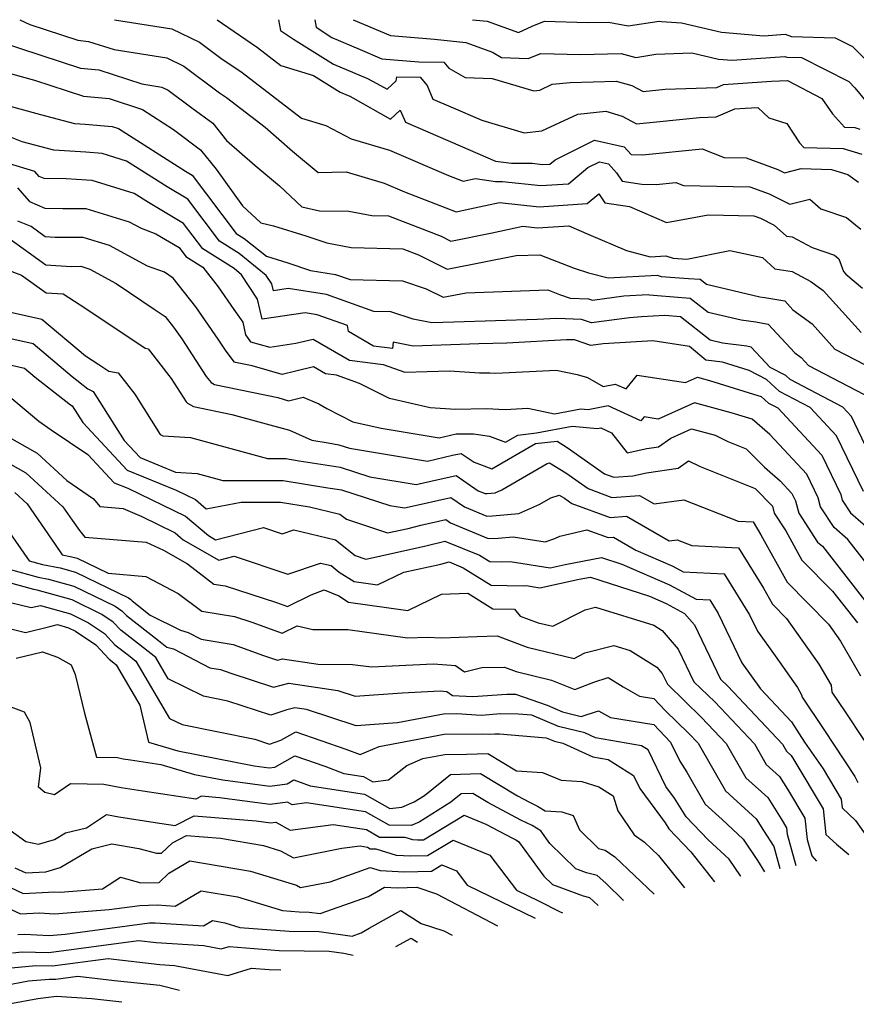
# Model space of a CAD drawing. Extents: x 1909180 to 1913386, y 2837570 to 2838423.
# Drawn here: x 1912557 to 1912697, y 2838257 to 2838423 of the extents above; entities that cross this region are included whole.
import ezdxf

# ---------------------------------------------------------------- set-up
doc = ezdxf.new("R2010")
doc.units = 0

msp = doc.modelspace()

# ---------------------------------------------------------------- linework, layer by layer
at = {"layer": 'Unknown_Line_Type', "color": 0}
for points in [[(1912556.62, 2838423, 1814), (1912558.28, 2838422.17, 1814), (1912566.34, 2838419.54, 1814), (1912568.17, 2838419.36, 1814), (1912572.45, 2838417.97, 1814), (1912581.33, 2838416.57, 1814), (1912584.2, 2838415.17, 1814), (1912590.16, 2838410.72, 1814), (1912591.36, 2838409.89, 1814), (1912597.86, 2838404.92, 1814), (1912602.49, 2838400.87, 1814), (1912606.78, 2838397.32, 1814), (1912611.48, 2838397.43, 1814), (1912617.89, 2838395.51, 1814), (1912621.31, 2838394.05, 1814), (1912630, 2838390.67, 1814), (1912632.28, 2838391.17, 1814), (1912637.3, 2838392.28, 1814), (1912643.97, 2838391.54, 1814), (1912652.04, 2838392.06, 1814), (1912653.99, 2838393.71, 1814), (1912655.01, 2838392.2, 1814), (1912659.14, 2838391.58, 1814), (1912665.36, 2838388.9, 1814), (1912672.38, 2838390.17, 1814), (1912680.06, 2838390.02, 1814), (1912681.16, 2838389.61, 1814), (1912683.49, 2838388.45, 1814), (1912685.55, 2838386.6, 1814), (1912686.52, 2838386.45, 1814), (1912689.87, 2838384.68, 1814), (1912693.64, 2838383.39, 1814), (1912694.37, 2838382.79, 1814), (1912695.12, 2838380.65, 1814), (1912695.52, 2838380.19, 1814), (1912698.35, 2838377.83, 1814)], [(1912572.5, 2838423, 1812), (1912582.19, 2838421.47, 1812), (1912586.83, 2838419.21, 1812), (1912590.42, 2838416.53, 1812), (1912593.98, 2838414.1, 1812), (1912603.98, 2838406.45, 1812), (1912608.07, 2838405.18, 1812), (1912612.31, 2838402.95, 1812), (1912618.76, 2838401.03, 1812), (1912628.69, 2838396.77, 1812), (1912631.15, 2838395.82, 1812), (1912633.26, 2838396.28, 1812), (1912636.61, 2838395.81, 1812), (1912637.77, 2838395.81, 1812), (1912644.25, 2838395.09, 1812), (1912648.91, 2838395.39, 1812), (1912652.13, 2838398.12, 1812), (1912654.11, 2838399.09, 1812), (1912655.6, 2838398.77, 1812), (1912656.95, 2838397.25, 1812), (1912657.92, 2838395.82, 1812), (1912661.2, 2838395.32, 1812), (1912663.61, 2838395.27, 1812), (1912666.96, 2838395.61, 1812), (1912668.2, 2838395.12, 1812), (1912679.4, 2838394.89, 1812), (1912682.63, 2838393.71, 1812), (1912686.09, 2838391.99, 1812), (1912689.45, 2838392.8, 1812), (1912691.35, 2838391.18, 1812), (1912695.63, 2838389.71, 1812), (1912698.03, 2838387.76, 1812)], [(1912589.8, 2838423, 1810), (1912590.68, 2838422.34, 1810), (1912596.59, 2838418.3, 1810), (1912600.49, 2838415.31, 1810), (1912605.98, 2838413.61, 1810), (1912610.47, 2838410.81, 1810), (1912612.13, 2838410.11, 1810), (1912612.6, 2838409.86, 1810), (1912618.92, 2838406.29, 1810), (1912620.58, 2838407.8, 1810), (1912621.46, 2838405.75, 1810), (1912630.67, 2838401.81, 1810), (1912636.59, 2838399.21, 1810), (1912639.27, 2838398.84, 1810), (1912642.8, 2838398.84, 1810), (1912644.53, 2838398.64, 1810), (1912645.77, 2838398.72, 1810), (1912646.64, 2838399.45, 1810), (1912653.27, 2838402.72, 1810), (1912658.27, 2838401.64, 1810), (1912659.42, 2838400.33, 1810), (1912661.34, 2838400.29, 1810), (1912671.34, 2838401.3, 1810), (1912675.04, 2838399.84, 1810), (1912678.75, 2838399.77, 1810), (1912684.1, 2838397.81, 1810), (1912685.2, 2838397.27, 1810), (1912688.03, 2838397.95, 1810), (1912693.13, 2838397.79, 1810), (1912695.85, 2838396.98, 1810), (1912697.64, 2838395.68, 1810)], [(1912600.13, 2838423, 1808), (1912600.43, 2838421.2, 1808), (1912602.62, 2838419.73, 1808), (1912609.36, 2838415.53, 1808), (1912615.06, 2838413.12, 1808), (1912616.67, 2838412.24, 1808), (1912618.36, 2838411.29, 1808), (1912619.92, 2838412.71, 1808), (1912620.03, 2838413.39, 1808), (1912623.93, 2838413.36, 1808), (1912625.11, 2838411.91, 1808), (1912626.08, 2838409.66, 1808), (1912629.12, 2838408.35, 1808), (1912634.3, 2838406.08, 1808), (1912641.4, 2838403.97, 1808), (1912644.41, 2838404.3, 1808), (1912650.45, 2838407.13, 1808), (1912655.15, 2838407.64, 1808), (1912657.93, 2838406.75, 1808), (1912660.34, 2838405.47, 1808), (1912670.94, 2838406.54, 1808), (1912673.72, 2838406.65, 1808), (1912676.86, 2838408.01, 1808), (1912678.6, 2838408.14, 1808), (1912680.75, 2838408.22, 1808), (1912682.56, 2838406.52, 1808), (1912685.58, 2838405.52, 1808), (1912687.73, 2838402.31, 1808), (1912688.44, 2838401.53, 1808), (1912695.1, 2838401.33, 1808), (1912698.21, 2838400.39, 1808)], [(1912606.24, 2838423, 1806), (1912606.45, 2838421.77, 1806), (1912609.07, 2838420.02, 1806), (1912613.82, 2838417.98, 1806), (1912617.5, 2838416.43, 1806), (1912623.73, 2838415.91, 1806), (1912627.92, 2838415.88, 1806), (1912628.77, 2838414.84, 1806), (1912631.48, 2838413.29, 1806), (1912636.05, 2838413.13, 1806), (1912643.05, 2838411.06, 1806), (1912644.07, 2838411.17, 1806), (1912646.13, 2838412.13, 1806), (1912649.17, 2838412.46, 1806), (1912656.92, 2838412.67, 1806), (1912659.53, 2838411.92, 1806), (1912661.43, 2838410.91, 1806), (1912665.17, 2838411.29, 1806), (1912673.85, 2838411.62, 1806), (1912674.94, 2838412.09, 1806), (1912683.01, 2838412.67, 1806), (1912685.71, 2838412.77, 1806), (1912691.5, 2838409.76, 1806), (1912693.26, 2838407.16, 1806), (1912695.28, 2838404.91, 1806), (1912697.06, 2838404.86, 1806), (1912697.9, 2838404.61, 1806)], [(1912612.65, 2838423, 1804), (1912618.96, 2838420.33, 1804), (1912626.37, 2838419.72, 1804), (1912631.62, 2838419.17, 1804), (1912636.08, 2838417.55, 1804), (1912637.64, 2838416.65, 1804), (1912642.09, 2838416.5, 1804), (1912644.22, 2838417.34, 1804), (1912650.93, 2838417.15, 1804), (1912657.76, 2838417.34, 1804), (1912660.19, 2838416.64, 1804), (1912663.58, 2838417.19, 1804), (1912669.62, 2838417.44, 1804), (1912674.14, 2838416.37, 1804), (1912676.41, 2838416.19, 1804), (1912685.26, 2838416.81, 1804), (1912685.62, 2838416.69, 1804), (1912688.06, 2838416.62, 1804), (1912696.02, 2838412.6, 1804), (1912697.07, 2838411.54, 1804), (1912698.9, 2838409.27, 1804)], [(1912632.76, 2838423, 1802), (1912635.2, 2838422.74, 1802), (1912640.46, 2838420.83, 1802), (1912642.8, 2838421.93, 1802), (1912644.87, 2838422.75, 1802), (1912652.1, 2838422.55, 1802), (1912655.59, 2838422.59, 1802), (1912658.92, 2838421.95, 1802), (1912664.16, 2838422.77, 1802), (1912664.54, 2838422.68, 1802), (1912667.9, 2838422.47, 1802), (1912674.61, 2838420.89, 1802), (1912681.71, 2838420.31, 1802), (1912685.34, 2838420.56, 1802), (1912686.41, 2838420.2, 1802), (1912693.74, 2838419.97, 1802), (1912696.66, 2838418.49, 1802), (1912699.57, 2838415.55, 1802)], [(1912553.24, 2838419.28, 1816), (1912566.82, 2838414.85, 1816), (1912569.9, 2838414.54, 1816), (1912577.11, 2838412.19, 1816), (1912580.48, 2838411.66, 1816), (1912581.57, 2838411.13, 1816), (1912585.54, 2838408.16, 1816), (1912589.04, 2838405.57, 1816), (1912591.36, 2838402.7, 1816), (1912596.21, 2838398.45, 1816), (1912600.3, 2838395.07, 1816), (1912604.03, 2838391.53, 1816), (1912606.98, 2838390.87, 1816), (1912611.94, 2838390.81, 1816), (1912615.8, 2838390.06, 1816), (1912618.59, 2838389.99, 1816), (1912627.46, 2838386.58, 1816), (1912629.11, 2838385.75, 1816), (1912636.07, 2838387.13, 1816), (1912641.21, 2838388.27, 1816), (1912643.69, 2838387.99, 1816), (1912648.92, 2838388.33, 1816), (1912652.31, 2838386.87, 1816), (1912658.62, 2838384.16, 1816), (1912662.61, 2838383.14, 1816), (1912665.28, 2838383.3, 1816), (1912666.47, 2838382.88, 1816), (1912668.8, 2838382.72, 1816), (1912676.04, 2838384.18, 1816), (1912681.49, 2838383.02, 1816), (1912683.61, 2838381.1, 1816), (1912686.49, 2838380.65, 1816), (1912689.64, 2838378.99, 1816), (1912691.72, 2838377.45, 1816), (1912698.12, 2838370.39, 1816)], [(1912551.25, 2838414.96, 1818), (1912559.06, 2838412.84, 1818), (1912567.3, 2838410.15, 1818), (1912571.63, 2838409.72, 1818), (1912577.23, 2838407.9, 1818), (1912582.44, 2838404.52, 1818), (1912587.01, 2838401.13, 1818), (1912589.65, 2838397.86, 1818), (1912594.07, 2838391.69, 1818), (1912597.11, 2838388.81, 1818), (1912599.26, 2838388.33, 1818), (1912604.72, 2838386.62, 1818), (1912608.24, 2838385.47, 1818), (1912612.34, 2838384.67, 1818), (1912621.01, 2838384.45, 1818), (1912623.65, 2838383.44, 1818), (1912628.46, 2838381.03, 1818), (1912640.07, 2838383.33, 1818), (1912644.08, 2838383.47, 1818), (1912649.84, 2838381.2, 1818), (1912652.22, 2838380.41, 1818), (1912655.56, 2838379.56, 1818), (1912663.78, 2838380.05, 1818), (1912664.48, 2838379.8, 1818), (1912669.06, 2838379.49, 1818), (1912671.01, 2838379.33, 1818), (1912672.08, 2838378.49, 1818), (1912681.08, 2838376.39, 1818), (1912681.89, 2838376.29, 1818), (1912685.26, 2838375.69, 1818), (1912686.62, 2838374.22, 1818), (1912689.87, 2838371.82, 1818), (1912693.68, 2838367.61, 1818), (1912700.38, 2838364.13, 1818)], [(1912552.43, 2838409.15, 1820), (1912560.09, 2838407.08, 1820), (1912565.79, 2838405.55, 1820), (1912567.6, 2838405.45, 1820), (1912572.13, 2838405.01, 1820), (1912573.21, 2838404.68, 1820), (1912584.48, 2838397.51, 1820), (1912585.57, 2838396.86, 1820), (1912593, 2838387.06, 1820), (1912594.34, 2838386.21, 1820), (1912598.07, 2838383.21, 1820), (1912601.68, 2838382.08, 1820), (1912605.51, 2838380.82, 1820), (1912609.72, 2838380.16, 1820), (1912612.15, 2838379.29, 1820), (1912620.94, 2838379.1, 1820), (1912624.96, 2838377.73, 1820), (1912627.8, 2838376.31, 1820), (1912631.65, 2838377.07, 1820), (1912645.43, 2838377.54, 1820), (1912647.37, 2838376.77, 1820), (1912649.18, 2838376.18, 1820), (1912652.26, 2838376.05, 1820), (1912652.93, 2838375.83, 1820), (1912658.21, 2838376.55, 1820), (1912662.29, 2838376.79, 1820), (1912662.5, 2838376.72, 1820), (1912663.86, 2838376.63, 1820), (1912669.37, 2838376.16, 1820), (1912672.4, 2838373.79, 1820), (1912677.93, 2838372.5, 1820), (1912680.37, 2838372.18, 1820), (1912682.44, 2838371.81, 1820), (1912686.97, 2838366.95, 1820), (1912688.02, 2838366.18, 1820), (1912689.25, 2838364.82, 1820), (1912698.6, 2838359.97, 1820)], [(1912699.36, 2838350.26, 1822), (1912696.47, 2838356.26, 1822), (1912695.01, 2838357.83, 1822), (1912686.18, 2838362.46, 1822), (1912685.43, 2838363.15, 1822), (1912682.81, 2838364.52, 1822), (1912679.61, 2838367.94, 1822), (1912678.85, 2838368.08, 1822), (1912674.78, 2838368.61, 1822), (1912672.73, 2838369.09, 1822), (1912667.73, 2838373, 1822), (1912665.1, 2838373.22, 1822), (1912661.17, 2838373, 1822), (1912659.13, 2838372.88, 1822), (1912652.78, 2838372.01, 1822), (1912651.06, 2838372.59, 1822), (1912646.91, 2838372.76, 1822), (1912643.62, 2838372.58, 1822), (1912629.6, 2838372.12, 1822), (1912625.9, 2838372, 1822), (1912622.74, 2838372.62, 1822), (1912619.03, 2838373.88, 1822), (1912616.12, 2838373.94, 1822), (1912608.17, 2838376.77, 1822), (1912601.74, 2838377.78, 1822), (1912599.25, 2838377.41, 1822), (1912598.97, 2838378.57, 1822), (1912598.05, 2838379.99, 1822), (1912593.48, 2838383.67, 1822), (1912590.19, 2838385.76, 1822), (1912584.85, 2838392.8, 1822), (1912581.36, 2838394.87, 1822), (1912574.52, 2838399.22, 1822), (1912570.44, 2838400.48, 1822), (1912567.73, 2838400.74, 1822), (1912562.32, 2838401.03, 1822), (1912556.98, 2838402.46, 1822), (1912551.9, 2838404.45, 1822)], [(1912698.48, 2838343.65, 1824), (1912693.97, 2838353.02, 1824), (1912689.55, 2838357.76, 1824), (1912684.36, 2838360.49, 1824), (1912682.16, 2838362.49, 1824), (1912679.27, 2838364, 1824), (1912674.78, 2838365.37, 1824), (1912671.99, 2838365.74, 1824), (1912669.23, 2838368.03, 1824), (1912663.08, 2838368.96, 1824), (1912660.33, 2838368.8, 1824), (1912654.74, 2838368.49, 1824), (1912652.64, 2838368.2, 1824), (1912649.87, 2838369.13, 1824), (1912648.53, 2838369.18, 1824), (1912638.53, 2838368.61, 1824), (1912633.79, 2838368.46, 1824), (1912622.76, 2838368.09, 1824), (1912619.38, 2838368.76, 1824), (1912619.3, 2838367.67, 1824), (1912616.1, 2838368.09, 1824), (1912611.87, 2838370.53, 1824), (1912611.71, 2838371.57, 1824), (1912606.61, 2838373.38, 1824), (1912604.59, 2838373.7, 1824), (1912597.36, 2838372.63, 1824), (1912596.55, 2838376.01, 1824), (1912593.88, 2838380.11, 1824), (1912592.63, 2838381.13, 1824), (1912587.37, 2838384.47, 1824), (1912584.13, 2838388.74, 1824), (1912578.24, 2838392.24, 1824), (1912575.83, 2838393.77, 1824), (1912568.75, 2838395.94, 1824), (1912567.85, 2838396.03, 1824), (1912564.37, 2838396.22, 1824), (1912560.71, 2838396.27, 1824), (1912559.83, 2838396.65, 1824), (1912559.14, 2838397.45, 1824), (1912554.72, 2838398.83, 1824)], [(1912556.22, 2838394.73, 1826), (1912558.22, 2838392.4, 1826), (1912560.81, 2838391.28, 1826), (1912563.81, 2838391.24, 1826), (1912567.7, 2838391.24, 1826), (1912575.02, 2838388.99, 1826), (1912577.02, 2838387.91, 1826), (1912579.49, 2838387.01, 1826), (1912583.41, 2838384.67, 1826), (1912584.55, 2838383.17, 1826), (1912587.36, 2838381.38, 1826), (1912589.97, 2838378.07, 1826), (1912592.6, 2838374.27, 1826), (1912594.13, 2838372.12, 1826), (1912594.58, 2838370.01, 1826), (1912595.42, 2838368.8, 1826), (1912598.64, 2838367.9, 1826), (1912603.03, 2838368.59, 1826), (1912605.92, 2838369.29, 1826), (1912612.05, 2838365.76, 1826), (1912617.71, 2838365.03, 1826), (1912621.37, 2838363.73, 1826), (1912628.86, 2838363.93, 1826), (1912633.93, 2838363.58, 1826), (1912635.66, 2838363.61, 1826), (1912636.69, 2838363.57, 1826), (1912646.79, 2838364.07, 1826), (1912650.34, 2838363.34, 1826), (1912652.09, 2838362.79, 1826), (1912654.72, 2838361.32, 1826), (1912656.76, 2838361.72, 1826), (1912658.58, 2838360.89, 1826), (1912660.46, 2838363.21, 1826), (1912668.57, 2838361.99, 1826), (1912670.58, 2838362.88, 1826), (1912672.6, 2838362.34, 1826), (1912679.98, 2838360.03, 1826), (1912681.3, 2838359.64, 1826), (1912682.53, 2838358.52, 1826), (1912684.1, 2838357.7, 1826), (1912691.47, 2838349.78, 1826), (1912694.67, 2838343.12, 1826), (1912694.91, 2838342.2, 1826), (1912696.32, 2838340.05, 1826), (1912700.2, 2838336.68, 1826)], [(1912700.31, 2838329.88, 1828), (1912695.89, 2838335.56, 1828), (1912693.54, 2838337.6, 1828), (1912691.26, 2838341.09, 1828), (1912690.87, 2838342.59, 1828), (1912688.97, 2838346.55, 1828), (1912682.75, 2838353.22, 1828), (1912679.75, 2838355.81, 1828), (1912678.66, 2838356.13, 1828), (1912676.22, 2838356.9, 1828), (1912670.07, 2838358.54, 1828), (1912663.97, 2838355.83, 1828), (1912661.61, 2838356.18, 1828), (1912661.06, 2838355.51, 1828), (1912655.54, 2838358.03, 1828), (1912652.17, 2838357.37, 1828), (1912650.94, 2838357.48, 1828), (1912646.52, 2838356.65, 1828), (1912642.02, 2838357.59, 1828), (1912638.25, 2838357.4, 1828), (1912635.12, 2838357.52, 1828), (1912629.86, 2838357.43, 1828), (1912625.62, 2838357.72, 1828), (1912618.75, 2838359.28, 1828), (1912613.76, 2838361.82, 1828), (1912609.87, 2838363.2, 1828), (1912608, 2838363.44, 1828), (1912605.97, 2838364.61, 1828), (1912603.03, 2838363.89, 1828), (1912600.71, 2838363.34, 1828), (1912595.67, 2838364.76, 1828), (1912592.88, 2838365.34, 1828), (1912592.73, 2838365.42, 1828), (1912591.28, 2838367.23, 1828), (1912589.97, 2838369.26, 1828), (1912586.21, 2838374.69, 1828), (1912582.41, 2838379.53, 1828), (1912580.96, 2838380.51, 1828), (1912578.08, 2838381.57, 1828), (1912571.69, 2838385.02, 1828), (1912567.28, 2838386.38, 1828), (1912562.56, 2838386.37, 1828), (1912560.89, 2838386.47, 1828), (1912558.49, 2838388.21, 1828), (1912556.25, 2838389.13, 1828)], [(1912554.78, 2838386.24, 1830), (1912560.95, 2838381.75, 1830), (1912565.25, 2838381.51, 1830), (1912566.86, 2838381.52, 1830), (1912568.36, 2838381.05, 1830), (1912572.81, 2838378.64, 1830), (1912579.38, 2838374.22, 1830), (1912581.06, 2838373.09, 1830), (1912582.46, 2838371.31, 1830), (1912583.84, 2838369.32, 1830), (1912587.93, 2838362.99, 1830), (1912588.77, 2838361.95, 1830), (1912589.34, 2838361.64, 1830), (1912599.99, 2838359.43, 1830), (1912601.77, 2838358.92, 1830), (1912604.23, 2838359.51, 1830), (1912606.91, 2838358.37, 1830), (1912608.24, 2838357.59, 1830), (1912612.63, 2838355.36, 1830), (1912617.4, 2838354.28, 1830), (1912627.11, 2838352.65, 1830), (1912629.99, 2838353.34, 1830), (1912632.89, 2838353.37, 1830), (1912635.57, 2838352.93, 1830), (1912638.26, 2838351.92, 1830), (1912640.38, 2838353.14, 1830), (1912643.5, 2838353.49, 1830), (1912649.49, 2838354.61, 1830), (1912653.76, 2838354.23, 1830), (1912654.32, 2838354.34, 1830), (1912656.11, 2838353.52, 1830), (1912658.77, 2838350.14, 1830), (1912662.05, 2838350.88, 1830), (1912664.04, 2838351.16, 1830), (1912666.07, 2838352.64, 1830), (1912669.56, 2838354.19, 1830), (1912673.55, 2838353.13, 1830), (1912675.67, 2838352.06, 1830), (1912678.77, 2838350.82, 1830), (1912681.84, 2838347.72, 1830), (1912684.51, 2838345.41, 1830), (1912686.47, 2838343.31, 1830), (1912687.07, 2838342.06, 1830), (1912687.61, 2838339.98, 1830), (1912690.77, 2838335.14, 1830), (1912691.58, 2838334.44, 1830), (1912699.04, 2838324.87, 1830)], [(1912551.34, 2838382.08, 1832), (1912556.9, 2838380.04, 1832), (1912561.02, 2838377.04, 1832), (1912563.89, 2838376.88, 1832), (1912567.7, 2838374.44, 1832), (1912577.71, 2838367.73, 1832), (1912578.17, 2838367.66, 1832), (1912582.05, 2838362.66, 1832), (1912584.59, 2838358.74, 1832), (1912584.8, 2838358.48, 1832), (1912585.79, 2838357.94, 1832), (1912592.28, 2838356.59, 1832), (1912601.97, 2838353.96, 1832), (1912605.72, 2838352.27, 1832), (1912608.44, 2838351.85, 1832), (1912610.23, 2838351.51, 1832), (1912612.07, 2838350.91, 1832), (1912625.18, 2838348.72, 1832), (1912629.39, 2838349.73, 1832), (1912630.84, 2838350.06, 1832), (1912632.99, 2838348.58, 1832), (1912636, 2838347.44, 1832), (1912643.33, 2838351.69, 1832), (1912646.98, 2838352.09, 1832), (1912648.66, 2838351.03, 1832), (1912654.96, 2838346.61, 1832), (1912656.52, 2838346.04, 1832), (1912659.72, 2838346.26, 1832), (1912662, 2838346.77, 1832), (1912667.35, 2838347.54, 1832), (1912669.09, 2838348.81, 1832), (1912671.04, 2838347.83, 1832), (1912680.27, 2838344.14, 1832), (1912683.17, 2838341.2, 1832), (1912683.49, 2838340, 1832), (1912685.42, 2838337.04, 1832), (1912688.14, 2838332.09, 1832), (1912693.27, 2838326.87, 1832), (1912697.47, 2838321.55, 1832)], [(1912552.52, 2838374.35, 1834), (1912560.31, 2838372.62, 1834), (1912567.64, 2838366.45, 1834), (1912569.89, 2838365.01, 1834), (1912571.59, 2838363.87, 1834), (1912573.13, 2838363.62, 1834), (1912575.96, 2838360, 1834), (1912580.2, 2838353.23, 1834), (1912580.66, 2838353, 1834), (1912585.28, 2838352.73, 1834), (1912598.25, 2838349.18, 1834), (1912601.33, 2838349.19, 1834), (1912603.61, 2838348.81, 1834), (1912609.4, 2838347.91, 1834), (1912610.47, 2838347.71, 1834), (1912615.45, 2838346.1, 1834), (1912623.24, 2838344.8, 1834), (1912625.75, 2838345.4, 1834), (1912629.97, 2838346.35, 1834), (1912633.71, 2838343.77, 1834), (1912634.88, 2838343.28, 1834), (1912635.19, 2838343.3, 1834), (1912636.57, 2838343.41, 1834), (1912637.68, 2838343.91, 1834), (1912645.27, 2838348.34, 1834), (1912645.7, 2838348.48, 1834), (1912648.43, 2838346.77, 1834), (1912652.19, 2838344.13, 1834), (1912656.2, 2838342.66, 1834), (1912660.84, 2838342.98, 1834), (1912663.3, 2838341.56, 1834), (1912668.29, 2838342.25, 1834), (1912677.4, 2838338.67, 1834), (1912679.92, 2838338.55, 1834), (1912681.26, 2838336.38, 1834), (1912685.66, 2838328.38, 1834), (1912692.59, 2838321.33, 1834), (1912694.61, 2838318.49, 1834), (1912697.97, 2838312.66, 1834)], [(1912548.49, 2838370.81, 1836), (1912558.84, 2838368.51, 1836), (1912565.4, 2838362.99, 1836), (1912568.02, 2838360.92, 1836), (1912568.93, 2838360.48, 1836), (1912574.14, 2838352.24, 1836), (1912576.83, 2838349.35, 1836), (1912582.79, 2838346.9, 1836), (1912586.41, 2838346.69, 1836), (1912590.73, 2838345.51, 1836), (1912600.89, 2838345.52, 1836), (1912608.42, 2838344.28, 1836), (1912610.35, 2838343.98, 1836), (1912610.71, 2838343.91, 1836), (1912618.84, 2838341.28, 1836), (1912621.31, 2838340.87, 1836), (1912622.1, 2838341.06, 1836), (1912629.1, 2838342.64, 1836), (1912631.38, 2838341.07, 1836), (1912635.13, 2838339.51, 1836), (1912636.12, 2838339.56, 1836), (1912640.52, 2838339.92, 1836), (1912644.08, 2838341.52, 1836), (1912645.9, 2838342.58, 1836), (1912647.31, 2838343.05, 1836), (1912648.2, 2838342.5, 1836), (1912649.42, 2838341.64, 1836), (1912655.88, 2838339.28, 1836), (1912658.64, 2838339.47, 1836), (1912665.83, 2838335.33, 1836), (1912667.17, 2838335.51, 1836), (1912669.6, 2838334.55, 1836), (1912677.49, 2838334.18, 1836), (1912681.69, 2838327.4, 1836), (1912683.19, 2838324.68, 1836), (1912685.54, 2838322.28, 1836), (1912691.01, 2838314.58, 1836), (1912693.04, 2838311.06, 1836), (1912693.19, 2838309.88, 1836), (1912695.4, 2838306.59, 1836), (1912698.59, 2838301.78, 1836)], [(1912554.49, 2838365.04, 1838), (1912557.37, 2838364.4, 1838), (1912559.19, 2838362.87, 1838), (1912565.1, 2838358.21, 1838), (1912565.41, 2838358.06, 1838), (1912567.19, 2838355.24, 1838), (1912574.65, 2838347.24, 1838), (1912582.9, 2838343.84, 1838), (1912586.13, 2838342.27, 1838), (1912587.94, 2838340.75, 1838), (1912593.85, 2838341.85, 1838), (1912600.45, 2838341.86, 1838), (1912605.34, 2838341.05, 1838), (1912610.45, 2838339.84, 1838), (1912611.55, 2838338.97, 1838), (1912618.45, 2838336.68, 1838), (1912621.89, 2838337.44, 1838), (1912624.03, 2838337.98, 1838), (1912628.24, 2838338.93, 1838), (1912629.04, 2838338.37, 1838), (1912635.39, 2838335.74, 1838), (1912637.06, 2838335.82, 1838), (1912639.57, 2838336.03, 1838), (1912644.98, 2838335.19, 1838), (1912646.61, 2838335.73, 1838), (1912647.4, 2838336.11, 1838), (1912651.96, 2838337.22, 1838), (1912655.57, 2838335.9, 1838), (1912656.44, 2838335.96, 1838), (1912660.21, 2838333.79, 1838), (1912666.41, 2838331.06, 1838), (1912668.15, 2838330.14, 1838), (1912675.07, 2838329.81, 1838), (1912679.35, 2838322.89, 1838), (1912680.65, 2838320.17, 1838), (1912683.62, 2838316, 1838), (1912687.4, 2838310.68, 1838), (1912688.1, 2838309.46, 1838), (1912688.16, 2838309.05, 1838), (1912691.81, 2838303.63, 1838), (1912697.07, 2838295.69, 1838), (1912697.52, 2838294.7, 1838)], [(1912553.45, 2838360.8, 1840), (1912559.81, 2838355.48, 1840), (1912561.85, 2838354.01, 1840), (1912568.05, 2838349.87, 1840), (1912572.48, 2838345.12, 1840), (1912574.77, 2838344.18, 1840), (1912584.44, 2838339.47, 1840), (1912588.32, 2838336.22, 1840), (1912589.53, 2838335.52, 1840), (1912597.6, 2838337.58, 1840), (1912600.75, 2838336.53, 1840), (1912602.66, 2838337.18, 1840), (1912609.7, 2838335.51, 1840), (1912612.98, 2838332.88, 1840), (1912614.79, 2838332.28, 1840), (1912624.65, 2838334.44, 1840), (1912628.08, 2838335.31, 1840), (1912633.89, 2838332.94, 1840), (1912635.64, 2838331.85, 1840), (1912637.62, 2838331.81, 1840), (1912639.09, 2838331.88, 1840), (1912645.81, 2838330.82, 1840), (1912648.33, 2838331.37, 1840), (1912654.43, 2838332.56, 1840), (1912657.88, 2838331.44, 1840), (1912665.86, 2838327.92, 1840), (1912670.34, 2838325.55, 1840), (1912672.64, 2838325.44, 1840), (1912674.07, 2838323.13, 1840), (1912678.06, 2838314.82, 1840), (1912681.15, 2838310.48, 1840), (1912686.41, 2838304.9, 1840), (1912688.58, 2838301.48, 1840), (1912691.71, 2838297, 1840), (1912694.76, 2838291.88, 1840), (1912694.93, 2838290.42, 1840), (1912697.18, 2838288.3, 1840), (1912699.17, 2838285.42, 1840)], [(1912551.44, 2838354.64, 1842), (1912559.54, 2838350.09, 1842), (1912564.52, 2838345.52, 1842), (1912569, 2838342.4, 1842), (1912570.08, 2838341.14, 1842), (1912574, 2838340.81, 1842), (1912577.1, 2838339.42, 1842), (1912582.75, 2838336.67, 1842), (1912584.1, 2838335.54, 1842), (1912590.08, 2838332.09, 1842), (1912592.66, 2838332.75, 1842), (1912601.7, 2838329.76, 1842), (1912607.18, 2838331.6, 1842), (1912608.94, 2838331.18, 1842), (1912610.33, 2838330.07, 1842), (1912612.86, 2838328.5, 1842), (1912616.78, 2838327.93, 1842), (1912621.18, 2838330.08, 1842), (1912627.41, 2838331.44, 1842), (1912628.8, 2838331.79, 1842), (1912631.15, 2838330.83, 1842), (1912635.9, 2838327.89, 1842), (1912641.26, 2838327.78, 1842), (1912641.76, 2838327.81, 1842), (1912644.05, 2838327.45, 1842), (1912650.68, 2838328.89, 1842), (1912652.57, 2838329.26, 1842), (1912662.48, 2838326.03, 1842), (1912665.31, 2838324.78, 1842), (1912668.37, 2838323.15, 1842), (1912670.07, 2838321.21, 1842), (1912674.47, 2838312.09, 1842), (1912675.68, 2838310.92, 1842), (1912684.88, 2838301.14, 1842), (1912685.56, 2838299.95, 1842), (1912686.32, 2838299.26, 1842), (1912686.79, 2838298.53, 1842), (1912691.69, 2838290.28, 1842), (1912692.19, 2838285.94, 1842), (1912693.94, 2838284.3, 1842), (1912696.02, 2838282.56, 1842)], [(1912547.75, 2838352.33, 1844), (1912557.64, 2838346.78, 1844), (1912563.84, 2838341.09, 1844), (1912565.41, 2838338.8, 1844), (1912566.62, 2838337.06, 1844), (1912567.54, 2838335.99, 1844), (1912577.83, 2838335.11, 1844), (1912580.79, 2838333.79, 1844), (1912584.78, 2838331.46, 1844), (1912589.26, 2838328.06, 1844), (1912591.16, 2838327.76, 1844), (1912599.77, 2838324.96, 1844), (1912601.62, 2838324.28, 1844), (1912605.61, 2838326.26, 1844), (1912607.79, 2838327.12, 1844), (1912610.24, 2838326.08, 1844), (1912611.89, 2838325.05, 1844), (1912621.88, 2838323.6, 1844), (1912627.54, 2838326.36, 1844), (1912631.98, 2838326.52, 1844), (1912636.17, 2838323.93, 1844), (1912639.82, 2838323.86, 1844), (1912640.73, 2838322.7, 1844), (1912643.78, 2838321.57, 1844), (1912646.23, 2838320.97, 1844), (1912651.71, 2838323.76, 1844), (1912653.43, 2838324.21, 1844), (1912663.21, 2838321.14, 1844), (1912664.61, 2838320.27, 1844), (1912667.35, 2838317.12, 1844), (1912669.99, 2838311.65, 1844), (1912673.47, 2838308.28, 1844), (1912680.14, 2838301.19, 1844), (1912682.14, 2838297.73, 1844), (1912684.36, 2838295.71, 1844), (1912685.72, 2838293.57, 1844), (1912688.62, 2838288.69, 1844), (1912689.03, 2838285.11, 1844), (1912689.8, 2838282.34, 1844), (1912690.58, 2838281.46, 1844)], [(1912555.74, 2838343.47, 1846), (1912557.82, 2838341.56, 1846), (1912562.52, 2838334.71, 1846), (1912563.72, 2838332.98, 1846), (1912565.33, 2838332.67, 1846), (1912566.26, 2838332.41, 1846), (1912571.44, 2838329.89, 1846), (1912577.81, 2838329.37, 1846), (1912583.26, 2838326.5, 1846), (1912587.21, 2838323.51, 1846), (1912592.72, 2838322.62, 1846), (1912595.6, 2838321.68, 1846), (1912600.73, 2838319.8, 1846), (1912603.24, 2838321.05, 1846), (1912605.87, 2838320.45, 1846), (1912611.79, 2838320.41, 1846), (1912621.8, 2838319.01, 1846), (1912625.11, 2838319.17, 1846), (1912627.55, 2838319.02, 1846), (1912633.46, 2838319.28, 1846), (1912636.89, 2838319.35, 1846), (1912641.93, 2838317.47, 1846), (1912649.81, 2838315.55, 1846), (1912651.64, 2838316.48, 1846), (1912656.51, 2838317.74, 1846), (1912659.23, 2838316.89, 1846), (1912663.72, 2838314.08, 1846), (1912664.64, 2838313.03, 1846), (1912665.52, 2838311.21, 1846), (1912671.27, 2838305.64, 1846), (1912675.4, 2838301.24, 1846), (1912678.72, 2838295.51, 1846), (1912682.41, 2838292.16, 1846), (1912684.65, 2838288.61, 1846), (1912685.55, 2838287.1, 1846), (1912685.68, 2838285.98, 1846), (1912687.12, 2838280.76, 1846)], [(1912553.03, 2838339.33, 1848), (1912558.19, 2838331.99, 1848), (1912560.44, 2838331.37, 1848), (1912563.39, 2838330.8, 1848), (1912565.97, 2838330.07, 1848), (1912574.87, 2838325.75, 1848), (1912575.25, 2838325.5, 1848), (1912575.49, 2838325.23, 1848), (1912578.53, 2838322.86, 1848), (1912583.6, 2838320.3, 1848), (1912584.92, 2838319.95, 1848), (1912587.12, 2838318.81, 1848), (1912592.46, 2838317.93, 1848), (1912597.56, 2838316.06, 1848), (1912599.94, 2838315.29, 1848), (1912600.79, 2838315.51, 1848), (1912606.76, 2838314.61, 1848), (1912612.56, 2838314.57, 1848), (1912615.76, 2838314.13, 1848), (1912626.2, 2838314.63, 1848), (1912629.87, 2838314.4, 1848), (1912631.38, 2838313.33, 1848), (1912634.32, 2838314.02, 1848), (1912638.12, 2838314.1, 1848), (1912640.08, 2838313.37, 1848), (1912646.01, 2838311.93, 1848), (1912649.95, 2838310.35, 1848), (1912653.13, 2838311.56, 1848), (1912655.55, 2838312.35, 1848), (1912658.1, 2838310.77, 1848), (1912660.83, 2838309.2, 1848), (1912663.26, 2838308.82, 1848), (1912665.21, 2838306.73, 1848), (1912669.06, 2838303.01, 1848), (1912670.67, 2838301.3, 1848), (1912675.3, 2838293.28, 1848), (1912680.45, 2838288.61, 1848), (1912681.69, 2838286.65, 1848), (1912683.41, 2838283.92, 1848), (1912684.4, 2838280.21, 1848)], [(1912551.5, 2838331.5, 1850), (1912559.69, 2838329.26, 1850), (1912561.45, 2838328.92, 1850), (1912565.68, 2838327.74, 1850), (1912572.64, 2838324.36, 1850), (1912573.78, 2838323.59, 1850), (1912574.53, 2838322.78, 1850), (1912579.91, 2838318.59, 1850), (1912581.3, 2838317.47, 1850), (1912582.44, 2838317.17, 1850), (1912588.57, 2838314.01, 1850), (1912590.36, 2838313.71, 1850), (1912592.07, 2838313.08, 1850), (1912599.26, 2838310.74, 1850), (1912601.82, 2838311.39, 1850), (1912610.11, 2838310.15, 1850), (1912613.01, 2838309.2, 1850), (1912620.92, 2838309.79, 1850), (1912627.29, 2838310.09, 1850), (1912628.43, 2838310.02, 1850), (1912629.39, 2838309.34, 1850), (1912632.8, 2838309.15, 1850), (1912638.53, 2838309.56, 1850), (1912639.98, 2838309.54, 1850), (1912645.29, 2838307.68, 1850), (1912647.89, 2838306.58, 1850), (1912651.03, 2838305.82, 1850), (1912653.93, 2838306.76, 1850), (1912655.92, 2838305.61, 1850), (1912663.23, 2838304.48, 1850), (1912666.04, 2838301.48, 1850), (1912667.59, 2838298.29, 1850), (1912668.76, 2838296.46, 1850), (1912671.88, 2838291.06, 1850), (1912674.72, 2838288.48, 1850), (1912678.28, 2838285.16, 1850), (1912680.67, 2838281.6, 1850), (1912681.87, 2838279.69, 1850)], [(1912677.86, 2838278.88, 1852), (1912677.8, 2838278.98, 1852), (1912675.92, 2838281.79, 1852), (1912672.39, 2838285.08, 1852), (1912668.7, 2838288.94, 1852), (1912666.69, 2838292.09, 1852), (1912665.23, 2838294.04, 1852), (1912662.3, 2838300.17, 1852), (1912661.17, 2838300.88, 1852), (1912653.44, 2838302.23, 1852), (1912651.65, 2838303.03, 1852), (1912647.21, 2838304.11, 1852), (1912642.71, 2838306.01, 1852), (1912640.42, 2838306.2, 1852), (1912637.5, 2838306.23, 1852), (1912634.17, 2838305.99, 1852), (1912630.12, 2838306.22, 1852), (1912627.84, 2838306.18, 1852), (1912620.14, 2838304.75, 1852), (1912613.19, 2838304.23, 1852), (1912604.8, 2838306.99, 1852), (1912602.84, 2838307.28, 1852), (1912601.49, 2838306.94, 1852), (1912598.81, 2838306.04, 1852), (1912591.57, 2838308.4, 1852), (1912587.51, 2838309.22, 1852), (1912581.56, 2838312.11, 1852), (1912579.45, 2838315.7, 1852), (1912577.41, 2838317.34, 1852), (1912573.57, 2838320.32, 1852), (1912572.32, 2838321.68, 1852), (1912570.41, 2838322.96, 1852), (1912565.39, 2838325.4, 1852), (1912559.5, 2838327.05, 1852), (1912558.94, 2838327.16, 1852), (1912552.18, 2838329, 1852)], [(1912553.42, 2838325.35, 1854), (1912558.53, 2838324.12, 1854), (1912560.08, 2838324.47, 1854), (1912565.1, 2838323.07, 1854), (1912568.18, 2838321.57, 1854), (1912570.85, 2838319.78, 1854), (1912572.6, 2838317.87, 1854), (1912574.9, 2838316.09, 1854), (1912576.13, 2838315.1, 1854), (1912581.77, 2838305.49, 1854), (1912583.9, 2838304.45, 1854), (1912596.14, 2838301.98, 1854), (1912598.62, 2838301.17, 1854), (1912600.51, 2838301.81, 1854), (1912603.04, 2838303.22, 1854), (1912611.46, 2838300.32, 1854), (1912613.84, 2838299.41, 1854), (1912617.03, 2838300.76, 1854), (1912627.95, 2838302.8, 1854), (1912634.41, 2838302.9, 1854), (1912635.54, 2838302.83, 1854), (1912636.48, 2838302.9, 1854), (1912637.3, 2838302.89, 1854), (1912645.12, 2838302.23, 1854), (1912646.52, 2838301.64, 1854), (1912647.91, 2838301.3, 1854), (1912652.99, 2838299.01, 1854), (1912655.58, 2838298.56, 1854), (1912659.79, 2838295.89, 1854), (1912660.86, 2838293.67, 1854), (1912665.13, 2838287.91, 1854), (1912665.76, 2838286.93, 1854), (1912669.48, 2838283.03, 1854), (1912672.84, 2838278.8, 1854), (1912673.44, 2838277.98, 1854)], [(1912550.55, 2838321.67, 1856), (1912557.53, 2838319.94, 1856), (1912561.65, 2838320.96, 1856), (1912562.95, 2838321.25, 1856), (1912564.81, 2838320.73, 1856), (1912565.95, 2838320.17, 1856), (1912569.39, 2838317.87, 1856), (1912571.64, 2838315.42, 1856), (1912572.4, 2838314.83, 1856), (1912572.8, 2838314.51, 1856), (1912576.79, 2838307.72, 1856), (1912578.27, 2838301.49, 1856), (1912583.15, 2838300.04, 1856), (1912596, 2838297.5, 1856), (1912598.56, 2838297.16, 1856), (1912599.5, 2838297.29, 1856), (1912602.86, 2838299.17, 1856), (1912607.92, 2838297.43, 1856), (1912611.08, 2838296.22, 1856), (1912614.41, 2838295.71, 1856), (1912615.97, 2838294.82, 1856), (1912618.63, 2838295.12, 1856), (1912621.67, 2838297.57, 1856), (1912624.4, 2838298.73, 1856), (1912628.06, 2838299.41, 1856), (1912631.73, 2838299.47, 1856), (1912635.32, 2838299.55, 1856), (1912640.16, 2838296.64, 1856), (1912644.49, 2838296.39, 1856), (1912647.65, 2838295.1, 1856), (1912651.11, 2838294.86, 1856), (1912653.99, 2838293.98, 1856), (1912656.39, 2838292.44, 1856), (1912657.17, 2838289.93, 1856), (1912659.93, 2838285.9, 1856), (1912661.69, 2838284.66, 1856), (1912664.04, 2838282.43, 1856), (1912668.39, 2838276.96, 1856)], [(1912555.99, 2838315.6, 1858), (1912560.43, 2838316.69, 1858), (1912562.93, 2838315.78, 1858), (1912565.25, 2838314.47, 1858), (1912565.93, 2838312.84, 1858), (1912567.5, 2838306.34, 1858), (1912569.49, 2838298.94, 1858), (1912573.02, 2838298.89, 1858), (1912573.99, 2838298.7, 1858), (1912575.2, 2838298.51, 1858), (1912580.32, 2838297.75, 1858), (1912585.98, 2838296.07, 1858), (1912590.75, 2838295.13, 1858), (1912598.65, 2838294.08, 1858), (1912601.55, 2838294.49, 1858), (1912602.68, 2838295.12, 1858), (1912604.38, 2838294.53, 1858), (1912605.44, 2838294.13, 1858), (1912614.57, 2838292.75, 1858), (1912618.84, 2838290.3, 1858), (1912620.88, 2838290.53, 1858), (1912622.92, 2838291.42, 1858), (1912624.65, 2838292.5, 1858), (1912629.01, 2838296.07, 1858), (1912634.07, 2838296.19, 1858), (1912640.3, 2838292.45, 1858), (1912642.31, 2838291.37, 1858), (1912643.66, 2838290.73, 1858), (1912644.96, 2838289.94, 1858), (1912647.78, 2838289.74, 1858), (1912649.68, 2838289.16, 1858), (1912650.71, 2838286.75, 1858), (1912653.93, 2838283.62, 1858), (1912655.06, 2838283.33, 1858), (1912656.69, 2838282.19, 1858), (1912663.28, 2838275.92, 1858)], [(1912658.12, 2838274.87, 1860), (1912655.17, 2838277.74, 1860), (1912653.7, 2838279.04, 1860), (1912651.91, 2838279.5, 1860), (1912650.1, 2838280.17, 1860), (1912645.77, 2838284.42, 1860), (1912644.22, 2838286.55, 1860), (1912642.76, 2838287.46, 1860), (1912640.88, 2838288.34, 1860), (1912635.29, 2838291.35, 1860), (1912632.82, 2838292.83, 1860), (1912630.82, 2838292.78, 1860), (1912629.09, 2838291.37, 1860), (1912623.76, 2838288.04, 1860), (1912622.41, 2838287.46, 1860), (1912618.7, 2838287.5, 1860), (1912614.73, 2838289.78, 1860), (1912604.82, 2838291.28, 1860), (1912602.42, 2838290.96, 1860), (1912601.62, 2838291.4, 1860), (1912598.73, 2838291, 1860), (1912590.17, 2838292.14, 1860), (1912587.14, 2838292.38, 1860), (1912586.22, 2838291.9, 1860), (1912577.28, 2838293.23, 1860), (1912573.62, 2838293.81, 1860), (1912570.71, 2838294.38, 1860), (1912565.1, 2838294.46, 1860), (1912562.46, 2838292.64, 1860), (1912560.82, 2838293.04, 1860), (1912559.76, 2838293.92, 1860), (1912560.12, 2838297.19, 1860), (1912558.34, 2838304.77, 1860), (1912557.37, 2838306.52, 1860), (1912554.72, 2838307.51, 1860)], [(1912552.68, 2838288.28, 1862), (1912557.64, 2838284.77, 1862), (1912559.77, 2838284.32, 1862), (1912562.42, 2838285.12, 1862), (1912564.27, 2838286.21, 1862), (1912567.84, 2838287.09, 1862), (1912571.17, 2838289.32, 1862), (1912573.25, 2838288.91, 1862), (1912579.35, 2838287.95, 1862), (1912582.72, 2838287.45, 1862), (1912585.9, 2838289.08, 1862), (1912596.33, 2838288.25, 1862), (1912598.82, 2838287.91, 1862), (1912599.65, 2838288.03, 1862), (1912602.07, 2838286.7, 1862), (1912609.33, 2838287.65, 1862), (1912614.89, 2838286.81, 1862), (1912617.12, 2838285.53, 1862), (1912621.38, 2838285.48, 1862), (1912622.62, 2838285.1, 1862), (1912623.5, 2838285.05, 1862), (1912624.5, 2838285.08, 1862), (1912631.35, 2838289.19, 1862), (1912635, 2838287.71, 1862), (1912639.45, 2838285.31, 1862), (1912640.02, 2838285.04, 1862), (1912640.47, 2838284.76, 1862), (1912644.73, 2838278.95, 1862), (1912646.18, 2838277.52, 1862), (1912651.33, 2838275.61, 1862), (1912652.4, 2838275.33, 1862), (1912653.89, 2838274.02, 1862)], [(1912555.79, 2838280.34, 1864), (1912557.59, 2838279.5, 1864), (1912560.98, 2838279.68, 1864), (1912563.41, 2838280.41, 1864), (1912568.69, 2838283.52, 1864), (1912572.1, 2838284.36, 1864), (1912576.61, 2838283.62, 1864), (1912579.57, 2838282.8, 1864), (1912580.45, 2838282.81, 1864), (1912582.3, 2838284.57, 1864), (1912584.66, 2838285.79, 1864), (1912590.34, 2838285.33, 1864), (1912597.57, 2838284.1, 1864), (1912600.43, 2838283.23, 1864), (1912602.62, 2838282.02, 1864), (1912610.78, 2838283.63, 1864), (1912613.84, 2838284.03, 1864), (1912615.05, 2838283.84, 1864), (1912615.54, 2838283.56, 1864), (1912616.47, 2838283.55, 1864), (1912619.92, 2838282.5, 1864), (1912622.37, 2838282.36, 1864), (1912625.17, 2838282.44, 1864), (1912629.46, 2838285.01, 1864), (1912635.68, 2838282.49, 1864), (1912640.11, 2838276.6, 1864), (1912643.97, 2838274.72, 1864), (1912647.35, 2838272.98, 1864), (1912647.85, 2838272.79, 1864)], [(1912551.77, 2838278.54, 1866), (1912557.14, 2838276.05, 1866), (1912562.48, 2838276.32, 1866), (1912563.37, 2838276.27, 1866), (1912570.52, 2838276.82, 1866), (1912573.52, 2838278.78, 1866), (1912576.95, 2838277.83, 1866), (1912580.06, 2838277.89, 1866), (1912581.67, 2838279.43, 1866), (1912585.21, 2838281.51, 1866), (1912595.4, 2838279.77, 1866), (1912603.11, 2838277.44, 1866), (1912603.83, 2838277.04, 1866), (1912608.78, 2838278.01, 1866), (1912615.54, 2838280.41, 1866), (1912617.23, 2838279.9, 1866), (1912621.25, 2838279.67, 1866), (1912625.84, 2838279.8, 1866), (1912627.57, 2838280.84, 1866), (1912630.07, 2838279.82, 1866), (1912631.86, 2838277.45, 1866), (1912643.29, 2838271.87, 1866)], [(1912551.12, 2838275.18, 1868), (1912556.69, 2838272.59, 1868), (1912559.93, 2838272.76, 1868), (1912562.45, 2838272.62, 1868), (1912571.61, 2838273.32, 1868), (1912576.76, 2838274.02, 1868), (1912579.7, 2838274.11, 1868), (1912582.72, 2838273.91, 1868), (1912587.1, 2838276.48, 1868), (1912593.23, 2838275.44, 1868), (1912600.8, 2838273.15, 1868), (1912603.58, 2838272.93, 1868), (1912605.27, 2838272.91, 1868), (1912607.13, 2838272.65, 1868), (1912615.24, 2838275.55, 1868), (1912617.92, 2838277.1, 1868), (1912620.12, 2838276.97, 1868), (1912623.36, 2838277.07, 1868), (1912626.69, 2838275.99, 1868), (1912636.95, 2838270.58, 1868)], [(1912556.24, 2838269.13, 1870), (1912557.38, 2838269.19, 1870), (1912561.54, 2838268.96, 1870), (1912564.22, 2838269.16, 1870), (1912578.4, 2838271.09, 1870), (1912579.35, 2838271.12, 1870), (1912587.51, 2838270.59, 1870), (1912588.99, 2838271.46, 1870), (1912591.06, 2838271.11, 1870), (1912593.61, 2838270.33, 1870), (1912601.91, 2838269.69, 1870), (1912606.94, 2838269.63, 1870), (1912612.48, 2838268.84, 1870), (1912614, 2838269.39, 1870), (1912615.38, 2838270.19, 1870), (1912620.68, 2838273.15, 1870), (1912624.09, 2838271, 1870), (1912627.91, 2838269.76, 1870), (1912629.3, 2838269.03, 1870)], [(1912555.37, 2838266.05, 1872), (1912557.02, 2838266.2, 1872), (1912561.5, 2838266.11, 1872), (1912576.55, 2838268.12, 1872), (1912579.52, 2838267.77, 1872), (1912587.55, 2838267.26, 1872), (1912590.49, 2838266.7, 1872), (1912591.8, 2838267.11, 1872), (1912600.24, 2838266.46, 1872), (1912608.61, 2838266.35, 1872), (1912611.1, 2838265.99, 1872), (1912612.67, 2838265.66, 1872)], [(1912619.87, 2838267.12, 1872), (1912622.4, 2838268.53, 1872), (1912623.48, 2838267.85, 1872)], [(1912554, 2838263.4, 1874), (1912559.27, 2838263.89, 1874), (1912562.07, 2838263.84, 1874), (1912571.46, 2838265.09, 1874), (1912580.15, 2838264.07, 1874), (1912582.64, 2838263.92, 1874), (1912591.6, 2838262.21, 1874), (1912595.59, 2838263.45, 1874), (1912598.56, 2838263.22, 1874), (1912600.51, 2838263.19, 1874)], [(1912583.43, 2838259.72, 1876), (1912580.13, 2838260.54, 1876), (1912572.52, 2838261.34, 1876), (1912566.38, 2838262.06, 1876), (1912562.64, 2838261.56, 1876), (1912561.53, 2838261.58, 1876), (1912558.08, 2838261.26, 1876), (1912553.96, 2838260.48, 1876)], [(1912573.75, 2838257.76, 1878), (1912568.7, 2838258.29, 1878), (1912562.79, 2838258.71, 1878), (1912559.62, 2838258.31, 1878), (1912554.75, 2838257.39, 1878)]]:
    msp.add_polyline3d(points, dxfattribs=at)

doc.saveas('drawing.dxf')
